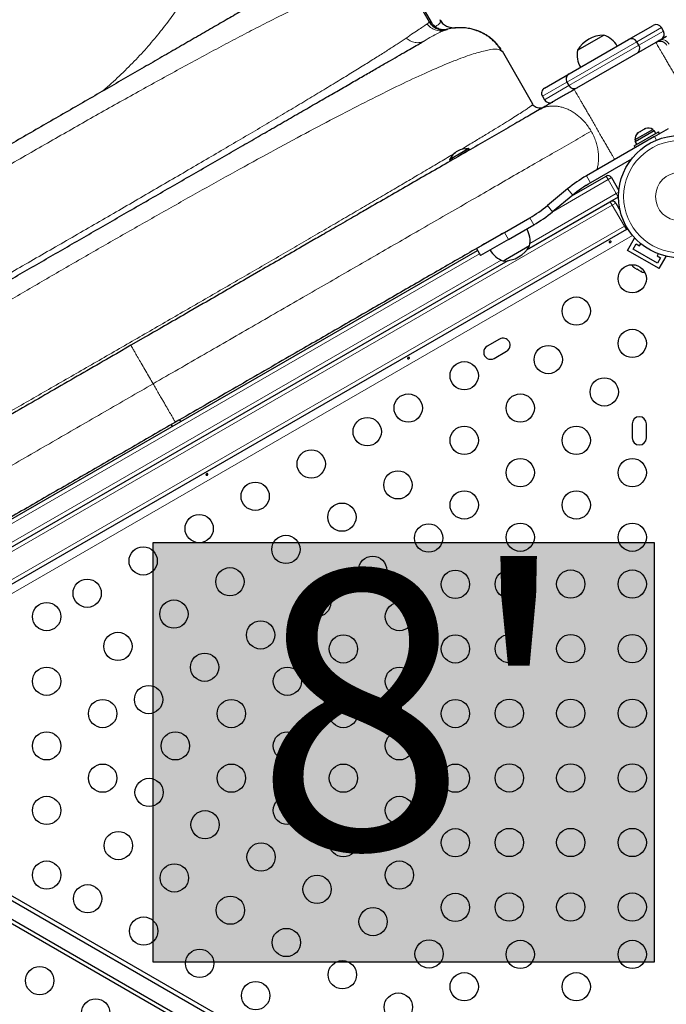
# Model space of a CAD drawing. Extents: x -66 to 482, y -9 to 580.
# Drawn here: x 188 to 208, y 273 to 304 of the extents above; entities that cross this region are included whole.
import ezdxf

# ---------------------------------------------------------------- set-up
doc = ezdxf.new("R2010")
doc.units = 0
doc.header["$LTSCALE"] = 0.125
doc.header["$MEASUREMENT"] = 0
doc.layers.add('CONTOUR', color=7, linetype='CONTINUOUS')
doc.layers.add('HAUTEUR-PLATE-FORME', color=7, linetype='CONTINUOUS')
doc.styles.add('DIM', font='romans.shx')

msp = doc.modelspace()

# ---------------------------------------------------------------- hatches: boundary and pattern name
at = {"layer": 'HAUTEUR-PLATE-FORME', "true_color": 0xfcfcfc}
msp.add_hatch(color=7, dxfattribs=at).paths.add_polyline_path([(192.32496, 287.57565), (207.82497, 287.57565), (207.82497, 274.58664), (192.32496, 274.58664)])

# ---------------------------------------------------------------- linework, layer by layer
at = {"layer": 'CONTOUR', "lineweight": 25}
for p, q in [((196.90337, 310.64742), (200.9216, 303.68766)), ((200.01558, 305.16848), (200.86478, 303.69762)), ((207.02978, 303.14453), (207.78749, 303.58199)), ((201.28315, 303.42512), (201.38677, 303.45248)), ((201.28453, 303.41283), (201.35967, 303.44392)), ((201.37023, 303.44715), (201.37329, 303.44186)), ((201.43139, 303.4658), (201.39853, 303.46076)), ((205.45368, 302.81191), (206.26558, 303.28066)), ((206.18711, 303.23536), (206.26558, 303.28066)), ((208.20012, 303.24287), (208.00219, 303.1286)), ((208.10612, 303.40511), (208.04362, 303.51336)), ((205.31221, 302.15289), (207.02978, 303.14453)), ((207.87536, 303.05537), (205.34856, 301.59653)), ((205.45368, 302.81191), (206.18711, 303.23536)), ((207.34841, 302.96764), (207.28591, 303.0759)), ((203.1177, 302.77714), (203.07031, 302.80423)), ((204.06895, 301.14624), (203.12477, 302.78161)), ((204.43164, 301.64449), (205.18948, 302.08203)), ((205.18948, 302.08203), (205.31221, 302.15289)), ((205.12085, 301.8259), (205.18335, 301.71764)), ((204.36301, 301.38836), (204.42551, 301.28011)), ((204.27478, 300.97658), (203.97845, 300.80549)), ((204.32528, 301.02655), (204.4128, 301.05626)), ((207.19974, 299.85014), (207.95752, 300.28764)), ((207.76451, 300.35262), (207.2262, 300.04183)), ((207.23103, 299.99046), (207.82077, 300.33095)), ((207.31716, 300.25669), (207.29047, 300.2313)), ((207.29047, 300.2313), (207.31047, 300.25283)), ((207.31047, 300.25283), (207.31016, 300.25265)), ((207.31716, 300.25669), (207.31047, 300.25283)), ((207.37878, 300.29227), (207.31716, 300.25669)), ((207.39811, 300.30343), (207.37878, 300.29227)), ((207.39811, 300.30343), (207.40979, 300.31018)), ((207.50025, 300.3624), (207.40979, 300.31018)), ((207.53559, 300.37282), (207.50025, 300.3624)), ((207.50025, 300.3624), (207.51365, 300.37014)), ((207.51365, 300.37014), (207.52458, 300.37645)), ((207.55373, 300.39328), (207.52458, 300.37645)), ((207.52458, 300.37645), (207.53559, 300.37282)), ((207.77829, 300.36058), (207.76451, 300.35262)), ((207.80174, 300.31996), (207.77829, 300.36058)), ((207.87371, 300.23926), (207.82077, 300.33095)), ((207.82614, 300.1402), (208.25915, 300.3902)), ((207.98852, 300.23395), (207.95752, 300.28764)), ((207.82614, 300.1402), (205.72619, 298.9278)), ((207.2262, 300.04183), (207.24965, 300.00121)), ((207.23103, 299.99046), (207.23062, 299.99022)), ((207.28355, 299.89853), (207.23062, 299.99022)), ((207.23103, 299.99046), (207.28396, 299.89877)), ((201.78956, 299.59586), (201.49182, 299.42396)), ((202.0873, 299.76776), (201.78956, 299.59586)), ((202.11074, 299.72716), (201.813, 299.55526)), ((202.11074, 299.72716), (202.0873, 299.76776)), ((207.19974, 299.85014), (207.23074, 299.79645)), ((201.49182, 299.42396), (201.51526, 299.38336)), ((207.11641, 299.44176), (205.85119, 298.71129)), ((205.27151, 298.30445), (206.33152, 298.91644)), ((206.50228, 298.87069), (206.72959, 298.47697)), ((205.14248, 298.52215), (204.52011, 298.00739)), ((206.70652, 298.26692), (203.88635, 296.6387)), ((203.88635, 296.6387), (206.46295, 298.1263)), ((205.30181, 298.32951), (204.67945, 297.81475)), ((206.63371, 298.08055), (206.77212, 297.84081)), ((206.70652, 298.26692), (206.71964, 298.27564)), ((203.188, 297.17369), (203.97073, 297.62561)), ((206.96295, 297.26027), (180.87394, 282.19777)), ((202.32197, 296.67369), (203.188, 297.17369)), ((203.313, 296.95719), (204.09573, 297.4091)), ((206.96295, 297.26027), (207.00499, 297.28454)), ((197.35646, 296.98228), (196.93331, 296.73797)), ((203.313, 296.95719), (202.44697, 296.45719)), ((206.99749, 296.61584), (207.21624, 296.99473)), ((207.23947, 296.98131), (207.21624, 296.99473)), ((183.73367, 285.86957), (202.35322, 296.61957)), ((202.32197, 296.67369), (202.44697, 296.45719)), ((203.96895, 296.75855), (203.22315, 296.32796)), ((207.97177, 296.05334), (206.99749, 296.61584)), ((207.16824, 296.6616), (207.26199, 296.82398)), ((207.92602, 296.2241), (207.16824, 296.6616)), ((207.26199, 296.82398), (207.37025, 296.76148)), ((207.37025, 296.76148), (207.407, 296.82514)), ((183.53476, 284.8887), (203.30214, 296.3014)), ((203.22315, 296.32796), (203.15705, 296.2898)), ((207.94827, 296.51264), (207.91151, 296.44898)), ((207.91151, 296.44898), (208.01977, 296.38648)), ((208.01977, 296.38648), (207.92602, 296.2241)), ((207.97177, 296.05334), (208.19052, 296.43223)), ((208.19052, 296.43223), (208.16728, 296.44564)), ((195.63997, 295.99127), (195.2029, 295.73892)), ((207.18138, 296.10931), (207.2097, 296.08297)), ((207.19372, 296.0922), (207.18138, 296.10931)), ((207.2097, 296.08297), (207.19372, 296.0922)), ((207.2097, 296.08297), (207.28917, 296.03709)), ((207.28917, 296.03709), (207.30948, 296.03535)), ((207.32197, 296.01815), (207.28968, 296.0368)), ((207.30948, 296.03535), (207.32181, 296.01824)), ((207.32181, 296.01824), (207.4024, 295.97172)), ((207.4024, 295.97172), (207.41906, 295.9621)), ((207.41906, 295.9621), (207.42873, 295.95652)), ((193.87634, 294.97303), (193.4306, 294.71568)), ((192.0864, 293.93961), (191.6372, 293.68026)), ((203.03601, 293.87444), (202.65713, 293.65569)), ((191.6372, 293.68026), (191.18805, 293.42095)), ((202.87588, 293.2768), (203.25476, 293.49555)), ((193.17876, 291.32269), (193.14751, 291.37682)), ((192.87688, 291.22057), (192.90813, 291.16644)), ((207.14088, 291.2519), (207.14088, 290.8144)), ((207.57838, 290.8144), (207.57838, 291.2519)), ((182.76333, 279.49419), (205.26106, 266.50512)), ((182.85004, 279.58847), (205.29935, 266.62735)), ((204.92435, 265.97783), (182.47504, 278.93895)), ((182.51333, 279.06118), (205.01106, 266.07211))]:
    msp.add_line(p, q, dxfattribs=at)
at = {"layer": 'CONTOUR', "lineweight": 18}
for p, q in [((200.9216, 303.68766), (200.92554, 303.68909)), ((208.04362, 303.51336), (207.28591, 303.0759)), ((207.34841, 302.96764), (208.10612, 303.40511)), ((207.28591, 303.0759), (205.26524, 301.90926)), ((205.32774, 301.80101), (207.34841, 302.96764)), ((205.12085, 301.8259), (204.36301, 301.38836)), ((204.42551, 301.28011), (205.18335, 301.71764)), ((205.26524, 301.90926), (205.12085, 301.8259)), ((205.18335, 301.71764), (205.32774, 301.80101)), ((207.88944, 300.03056), (207.82614, 300.1402)), ((206.39402, 298.80819), (204.69358, 297.82644)), ((205.85119, 298.71129), (205.72619, 298.9278)), ((206.39402, 298.80819), (206.33152, 298.91644)), ((206.39402, 298.80819), (206.50228, 298.87069)), ((206.64402, 298.37518), (206.39402, 298.80819)), ((203.97998, 296.83709), (206.64402, 298.37518)), ((205.30181, 298.32951), (205.14248, 298.52215)), ((206.64402, 298.37518), (206.72472, 298.42177)), ((206.70652, 298.26692), (206.64402, 298.37518)), ((206.46295, 298.1263), (206.52545, 298.01805)), ((206.63371, 298.08055), (206.52545, 298.01805)), ((206.52545, 298.01805), (180.43644, 282.95555)), ((204.67945, 297.81475), (204.52011, 298.00739)), ((206.90045, 297.36853), (206.52545, 298.01805)), ((203.97073, 297.62561), (204.09573, 297.4091)), ((180.81144, 282.30603), (206.90045, 297.36853)), ((203.188, 297.17369), (203.313, 296.95719)), ((206.94249, 297.39279), (206.90045, 297.36853)), ((206.90045, 297.36853), (206.96295, 297.26027)), ((207.15194, 297.08013), (180.93545, 281.94404)), ((183.62838, 285.08709), (203.08351, 296.31952)), ((202.41572, 296.51131), (183.79617, 285.76131))]:
    msp.add_line(p, q, dxfattribs=at)
at = {"layer": 'CONTOUR', "lineweight": 25}
for centre, radius in [((208.60963, 298.28315), 1.89), ((207.14088, 295.7392), 0.4375), ((205.40883, 294.7392), 0.4375), ((207.14088, 293.7392), 0.4375), ((204.5428, 293.2392), 0.4375), ((201.94473, 292.7392), 0.4375), ((206.27485, 292.2392), 0.4375), ((200.21268, 291.7392), 0.4375), ((203.67678, 291.7392), 0.4375), ((198.94468, 291.00712), 0.4375), ((201.94473, 290.7392), 0.4375), ((205.40883, 290.7392), 0.4375), ((197.21263, 290.00712), 0.4375), ((203.67678, 289.7392), 0.4375), ((207.14088, 289.7392), 0.4375), ((199.89468, 289.36167), 0.4375), ((195.48058, 289.00712), 0.4375), ((201.94473, 288.7392), 0.4375), ((205.40883, 288.7392), 0.4375), ((198.16263, 288.36167), 0.4375), ((193.74853, 288.00712), 0.4375), ((200.84468, 287.71623), 0.4375), ((203.67678, 287.7392), 0.4375), ((207.14088, 287.7392), 0.4375), ((196.43058, 287.36167), 0.4375), ((192.01648, 287.00712), 0.4375), ((199.11263, 286.71623), 0.4375), ((194.69853, 286.36167), 0.4375), ((201.67207, 286.28315), 0.4375), ((203.34088, 286.29126), 0.4375), ((205.24088, 286.29126), 0.4375), ((207.14088, 286.29126), 0.4375), ((190.28442, 286.00712), 0.4375), ((197.38058, 285.71623), 0.4375), ((189.03047, 285.28315), 0.4375), ((192.96648, 285.36167), 0.4375), ((199.94001, 285.28315), 0.4375), ((195.64853, 284.71623), 0.4375), ((191.23442, 284.36167), 0.4375), ((198.20796, 284.28315), 0.4375), ((201.67207, 284.28315), 0.4375), ((203.34088, 284.29126), 0.4375), ((205.24088, 284.29126), 0.4375), ((207.14088, 284.29126), 0.4375), ((193.91648, 283.71623), 0.4375), ((189.03047, 283.28315), 0.4375), ((196.47591, 283.28315), 0.4375), ((199.94001, 283.28315), 0.4375), ((192.18442, 282.71623), 0.4375), ((190.76252, 282.28315), 0.4375), ((194.74386, 282.28315), 0.4375), ((198.20796, 282.28315), 0.4375), ((201.67207, 282.28315), 0.4375), ((203.34088, 282.29126), 0.4375), ((205.24088, 282.29126), 0.4375), ((207.14088, 282.29126), 0.4375), ((189.03047, 281.28315), 0.4375), ((193.01181, 281.28315), 0.4375), ((196.47591, 281.28315), 0.4375), ((199.94001, 281.28315), 0.4375), ((190.76252, 280.28315), 0.4375), ((194.74386, 280.28315), 0.4375), ((198.20796, 280.28315), 0.4375), ((201.67207, 280.28315), 0.4375), ((203.34088, 280.29126), 0.4375), ((205.24088, 280.29126), 0.4375), ((207.14088, 280.29126), 0.4375), ((192.19847, 279.84197), 0.4375), ((189.03047, 279.28315), 0.4375), ((196.47591, 279.28315), 0.4375), ((199.94001, 279.28315), 0.4375), ((193.93052, 278.84197), 0.4375), ((191.24847, 278.19652), 0.4375), ((198.20796, 278.28315), 0.4375), ((201.67207, 278.28315), 0.4375), ((203.34088, 278.29126), 0.4375), ((205.24088, 278.29126), 0.4375), ((207.14088, 278.29126), 0.4375), ((195.66257, 277.84197), 0.4375), ((189.03047, 277.28315), 0.4375), ((199.94001, 277.28315), 0.4375), ((192.98052, 277.19652), 0.4375), ((197.39462, 276.84197), 0.4375), ((190.29847, 276.55107), 0.4375), ((203.34088, 276.29126), 0.4375), ((205.24088, 276.29126), 0.4375), ((207.14088, 276.29126), 0.4375), ((194.71257, 276.19652), 0.4375), ((201.67207, 276.28315), 0.4375), ((199.12667, 275.84197), 0.4375), ((192.03052, 275.55107), 0.4375), ((196.44462, 275.19652), 0.4375), ((200.85872, 274.84197), 0.4375), ((203.67678, 274.8271), 0.4375), ((207.14088, 274.8271), 0.4375), ((193.76257, 274.55107), 0.4375), ((198.17667, 274.19652), 0.4375), ((188.81567, 274.01523), 0.4375), ((195.49462, 273.55107), 0.4375), ((201.94473, 273.8271), 0.4375), ((205.40883, 273.8271), 0.4375), ((190.54773, 273.01523), 0.4375), ((199.90872, 273.19652), 0.4375)]:
    msp.add_circle(centre, radius, dxfattribs=at)
at = {"layer": 'CONTOUR', "lineweight": 18}
for radius in [1.73415, 0.74728]:
    msp.add_circle((208.60963, 298.28315), radius, dxfattribs=at)
at = {"layer": 'CONTOUR', "lineweight": 25}
for centre, radius, start, end in [((207.88124, 303.41961), 0.1875, 30, 120), ((206.26783, 302.33926), 0.94141, 90.137166, 149.862834), ((206.01587, 302.55688), 0.76565, 30.146846, 70.965245), ((207.94374, 303.31136), 0.1875, 300, 30), ((207.12353, 302.98215), 0.1875, 30, 120), ((207.18603, 302.87389), 0.1875, 300, 30), ((206.20535, 302.66628), 0.76565, 169.034755, 209.853154), ((205.28323, 301.91965), 0.1875, 120, 210), ((205.34573, 301.81139), 0.1875, 210, 300), ((204.52539, 301.48211), 0.1875, 120, 210), ((204.58789, 301.37386), 0.1875, 210, 300), ((207.47919, 300.0632), 0.2539, 131.741076, 184.829342), ((207.63328, 300.15216), 0.2539, 55.170658, 108.258924), ((202.11323, 299.10171), 0.7, 122.721061, 152.589506), ((202.05567, 299.06847), 0.7, 87.410494, 117.278939), ((207.85119, 295.24719), 4.25, 120, 129.594068), ((207.85119, 295.24719), 4, 120, 129.594068), ((206.39402, 298.80819), 0.125, 30, 120), ((206.52545, 298.01805), 0.125, 30, 120), ((201.97073, 301.08971), 4, 300, 309.594068), ((201.97073, 301.08971), 4.25, 300, 309.594068), ((203.21727, 296.90419), 0.76565, 349.034755, 29.853154), ((206.90045, 297.36853), 0.125, 300, 322.699948), ((203.40676, 297.01359), 0.76565, 210.146846, 250.965245), ((203.15479, 297.2312), 0.94141, 270.137166, 329.862834), ((207.35419, 296.28659), 0.2539, 205.714518, 228.258924), ((207.50828, 296.19763), 0.2539, 251.741076, 274.285479), ((207.67409, 294.67375), 0.76565, 110.547898, 122.624131), ((203.14539, 293.68499), 0.21875, 300, 120), ((202.7665, 293.46624), 0.21875, 120, 300), ((207.35963, 291.2519), 0.21875, 0, 180), ((207.35963, 290.8144), 0.21875, 180, 0)]:
    msp.add_arc(centre, radius, start, end, dxfattribs=at)
at = {"layer": 'CONTOUR', "lineweight": 18}
for points, knots in [([(194.25657, 308.9664), (194.28296, 308.87104), (194.33691, 308.67606), (194.38845, 308.36311), (194.41675, 308.02639), (194.41598, 307.66421), (194.38517, 307.29921), (194.32736, 306.9348), (194.24578, 306.57424), (194.13455, 306.19633), (193.99146, 305.80178), (193.81457, 305.39162), (193.60199, 304.96714), (193.35217, 304.53003), (193.06396, 304.08236), (192.7364, 303.62652), (192.36884, 303.1654), (191.96231, 302.70182), (191.51594, 302.24007), (191.10846, 301.84905), (190.83959, 301.61893), (190.74246, 301.5358)], [0, 0, 0, 0, 0.04534821, 0.09272886, 0.14214685, 0.19364426, 0.24730144, 0.29371876, 0.34167174, 0.3911661, 0.4422081, 0.49476463, 0.54882221, 0.60436345, 0.66130931, 0.71959929, 0.77917759, 0.83992455, 0.90173244, 0.96450268, 1, 1, 1, 1]), ([(199.95477, 305.21773), (199.9289, 305.2271), (199.87706, 305.24588), (199.76349, 305.25175), (199.62506, 305.24141), (199.4603, 305.21318), (199.2707, 305.1673), (199.05769, 305.1045), (198.82255, 305.02561), (198.53647, 304.91998), (198.19108, 304.78118), (197.77965, 304.60373), (197.33736, 304.40243), (196.86687, 304.17915), (196.36917, 303.93497), (195.84458, 303.67062), (195.29503, 303.38748), (194.72439, 303.08806), (194.13609, 302.77456), (193.53166, 302.44822), (192.91095, 302.10929), (192.27481, 301.75849), (191.62633, 301.39774), (190.96977, 301.02963), (190.30792, 300.65588), (189.6413, 300.27694), (188.96968, 299.89274), (188.29462, 299.50421), (187.61944, 299.11328), (186.94748, 298.72184), (186.28071, 298.33099), (185.62141, 297.94197), (184.97262, 297.55648), (184.33773, 297.17638), (183.71783, 296.80215), (183.11322, 296.43371), (182.52497, 296.07143), (181.95653, 295.71704), (181.41168, 295.37256), (180.89328, 295.03931), (180.40181, 294.71721), (179.93881, 294.4066), (179.50692, 294.10869), (179.11019, 293.82555), (178.75131, 293.55857), (178.45898, 293.32942), (178.22342, 293.13388), (178.03542, 292.96808), (177.87332, 292.81375), (177.7382, 292.67188), (177.63089, 292.5432), (177.55268, 292.42874), (177.50108, 292.32746), (177.49148, 292.27304), (177.48667, 292.24577)], [0, 0, 0, 0, 0.01604286, 0.03214863, 0.0482553, 0.06429947, 0.08023519, 0.09608411, 0.11188466, 0.12769094, 0.14882509, 0.16991598, 0.19085765, 0.21162842, 0.23233667, 0.2530815, 0.27388362, 0.29460806, 0.31518606, 0.33566825, 0.35616612, 0.37673385, 0.39733258, 0.41783958, 0.43822653, 0.45858294, 0.47901253, 0.49953669, 0.52009196, 0.54061946, 0.56114395, 0.5817318, 0.60229139, 0.62276965, 0.64320823, 0.66371595, 0.68434788, 0.70506849, 0.7257607, 0.74640487, 0.76709924, 0.7879443, 0.80892013, 0.82990647, 0.85086776, 0.87187733, 0.88774828, 0.90370671, 0.91971947, 0.93573905, 0.95173437, 0.967752, 0.98384347, 1, 1, 1, 1]), ([(200.15027, 303.19151), (200.22673, 303.24373), (200.3794, 303.34801), (200.55892, 303.46942), (200.7045, 303.56684), (200.76753, 303.60776), (200.79911, 303.62826)], [0, 0, 0, 0, 0.25035382, 0.49986473, 0.74944345, 1, 1, 1, 1]), ([(200.79815, 303.6275), (200.82033, 303.64352), (200.86438, 303.67536), (200.8647, 303.69015), (200.86486, 303.69749)], [0, 0, 0, 0, 0.50346815, 1, 1, 1, 1]), ([(200.79903, 303.62822), (200.83271, 303.58895), (200.90184, 303.50835), (201.04728, 303.436), (201.20694, 303.40805), (201.30963, 303.43217), (201.35966, 303.44392)], [0, 0, 0, 0, 0.24359345, 0.5, 0.75640655, 1, 1, 1, 1]), ([(200.92161, 303.68779), (200.91554, 303.6864), (200.90314, 303.68357), (200.88679, 303.68469), (200.87273, 303.68867), (200.86743, 303.6946), (200.86485, 303.6975)], [0, 0, 0, 0, 0.24572059, 0.50230287, 0.75748127, 1, 1, 1, 1]), ([(200.92553, 303.68909), (200.94173, 303.66345), (200.97389, 303.61251), (201.02293, 303.5696), (201.04729, 303.54829)], [0, 0, 0, 0, 0.50348289, 1, 1, 1, 1]), ([(201.01287, 303.53674), (201.01482, 303.53591), (201.01878, 303.53422), (201.02725, 303.53602), (201.03678, 303.54026), (201.04382, 303.54564), (201.04729, 303.54829)], [0, 0, 0, 0, 0.24634125, 0.49999356, 0.75365429, 1, 1, 1, 1]), ([(201.39853, 303.46076), (201.3756, 303.45628), (201.31874, 303.44517), (201.22944, 303.45596), (201.13319, 303.48705), (201.07593, 303.52788), (201.04733, 303.54828)], [0, 0, 0, 0, 0.18416345, 0.45664404, 0.72849232, 1, 1, 1, 1]), ([(201.0482, 303.54877), (201.06557, 303.55854), (201.09992, 303.57788), (201.12599, 303.59486), (201.13888, 303.60326)], [0, 0, 0, 0, 0.505569311, 1, 1, 1, 1]), ([(201.13888, 303.60326), (201.15567, 303.616), (201.18992, 303.642), (201.20889, 303.67854), (201.20969, 303.71733), (201.19578, 303.74523), (201.1887, 303.75943)], [0, 0, 0, 0, 0.235614468, 0.48071499, 0.735681423, 1, 1, 1, 1]), ([(200.71473, 303.10697), (200.79277, 303.15181), (200.94845, 303.24126), (201.12627, 303.33687), (201.23881, 303.3944), (201.2773, 303.40992), (201.28453, 303.41283)], [0, 0, 0, 0, 0.31075533, 0.61991691, 0.92867298, 1, 1, 1, 1]), ([(179.14271, 291.06282), (179.22959, 291.10527), (179.40334, 291.19018), (179.70976, 291.34589), (180.04862, 291.52175), (180.42238, 291.71934), (180.82929, 291.93761), (181.26801, 292.17572), (181.73692, 292.43269), (182.23449, 292.70756), (182.75915, 292.99937), (183.30934, 293.30718), (183.88315, 293.62979), (184.47827, 293.9658), (185.09251, 294.31391), (185.72364, 294.67275), (186.36944, 295.04101), (187.02768, 295.41733), (187.69577, 295.80019), (188.37115, 296.1881), (189.05129, 296.57958), (189.73366, 296.97315), (190.4157, 297.36732), (191.09481, 297.76059), (191.76846, 298.15154), (192.4341, 298.5387), (193.0892, 298.92064), (193.73098, 299.29577), (194.35704, 299.66275), (194.96527, 300.02043), (195.55358, 300.36765), (196.11986, 300.70328), (196.66204, 301.02616), (197.17799, 301.33514), (197.66568, 301.6291), (198.12278, 301.90675), (198.54794, 302.16748), (198.94005, 302.41062), (199.29823, 302.63566), (199.62047, 302.84148), (199.90918, 303.02932), (200.06987, 303.13746), (200.15021, 303.19153)], [0, 0, 0, 0, 0.02497144, 0.04994548, 0.07492176, 0.09990144, 0.12488536, 0.14987301, 0.17486346, 0.19985605, 0.22485138, 0.24985188, 0.274857, 0.29986594, 0.32487768, 0.34989119, 0.37490643, 0.39992491, 0.42494588, 0.44996828, 0.47499074, 0.5000123, 0.52503341, 0.55005528, 0.5750775, 0.60009875, 0.62511776, 0.65012989, 0.67513716, 0.70014329, 0.72514913, 0.75015371, 0.77515525, 0.80015218, 0.82514418, 0.85013256, 0.87511534, 0.90009518, 0.92507396, 0.95005168, 0.97502737, 1, 1, 1, 1]), ([(200.15027, 303.19151), (200.19017, 303.15877), (200.27209, 303.09154), (200.42394, 303.04547), (200.57959, 303.04549), (200.67047, 303.08683), (200.71473, 303.10697)], [0, 0, 0, 0, 0.24351509, 0.5, 0.75648491, 1, 1, 1, 1]), ([(209.25036, 300.6738), (209.24921, 300.67581), (209.24674, 300.68007), (209.22705, 300.71418), (209.19813, 300.76427), (209.1619, 300.82702), (209.11771, 300.90357), (209.06786, 300.9899), (209.01497, 301.08152), (208.9545, 301.18626), (208.88661, 301.30384), (208.81192, 301.4332), (208.73196, 301.57171), (208.64837, 301.71649), (208.56286, 301.86459), (208.47736, 302.01269), (208.39377, 302.15747), (208.3138, 302.29597), (208.23911, 302.42534), (208.17123, 302.54292), (208.11076, 302.64766), (208.05786, 302.73927), (208.00802, 302.82561), (207.96382, 302.90216), (207.92759, 302.96491), (207.89867, 303.015), (207.87898, 303.0491), (207.87652, 303.05337), (207.87536, 303.05537)], [0, 0, 0, 0, 0.04238506, 0.09029746, 0.12568318, 0.16380442, 0.20475367, 0.23745279, 0.27166183, 0.30719049, 0.34396718, 0.38197086, 0.42089067, 0.46034083, 0.5, 0.53965917, 0.57910933, 0.61802914, 0.65603282, 0.69280951, 0.72833817, 0.76254721, 0.79524633, 0.83619558, 0.87431682, 0.90970254, 0.95761494, 1, 1, 1, 1]), ([(208.28028, 303.00048), (208.27154, 303.01419), (208.25402, 303.04165), (208.21036, 303.08831), (208.14746, 303.13213), (208.08194, 303.14747), (208.03359, 303.1432), (208.01265, 303.13346), (208.00219, 303.1286)], [0, 0, 0, 0, 0.12480266, 0.24995799, 0.5, 0.75004201, 0.87519734, 1, 1, 1, 1]), ([(203.07031, 302.80423), (203.05247, 302.818), (202.99873, 302.85947), (202.77577, 302.84295), (202.41297, 302.76205), (201.92858, 302.6023), (201.3387, 302.37025), (200.64838, 302.0665), (199.86629, 301.69715), (198.99974, 301.26716), (198.05664, 300.78196), (197.04617, 300.24764), (195.97704, 299.67002), (194.85864, 299.05547), (193.70065, 298.41048), (192.51344, 297.74144), (191.30726, 297.05476), (190.09305, 296.35694), (188.8816, 295.65426), (187.68387, 294.95315), (186.51078, 294.25948), (185.3731, 293.5791), (184.28167, 292.91776), (183.24689, 292.28067), (182.2787, 291.67273), (181.38686, 291.09867), (180.58085, 290.56303), (179.87004, 290.06994), (179.26219, 289.62378), (178.76471, 289.22917), (178.38507, 288.89039), (178.13076, 288.61384), (177.99227, 288.39723), (178.00898, 288.31278), (178.01733, 288.27057)], [0, 0, 0, 0, 0.01585286, 0.04773003, 0.07960321, 0.11148133, 0.14334333, 0.17517104, 0.2069653, 0.23872808, 0.27046295, 0.30217064, 0.33384872, 0.36550328, 0.3971419, 0.42876685, 0.46038083, 0.49198981, 0.52359778, 0.55521116, 0.58683522, 0.61847276, 0.65012888, 0.68180787, 0.71351244, 0.74524495, 0.77700993, 0.80881185, 0.84064365, 0.87249475, 0.90436711, 0.93625325, 0.96813361, 1, 1, 1, 1]), ([(206.59856, 299.43146), (206.5945, 299.43851), (206.57779, 299.46745), (206.54069, 299.5317), (206.48827, 299.62249), (206.42767, 299.72746), (206.35982, 299.84498), (206.28512, 299.97436), (206.20516, 300.11286), (206.12157, 300.25764), (206.03606, 300.40574), (205.95056, 300.55384), (205.86697, 300.69862), (205.787, 300.83712), (205.71231, 300.96649), (205.64443, 301.08407), (205.58396, 301.18881), (205.53107, 301.28042), (205.48122, 301.36676), (205.43702, 301.44331), (205.4008, 301.50606), (205.37188, 301.55615), (205.35218, 301.59026), (205.34972, 301.59452), (205.34856, 301.59653)], [0, 0, 0, 0, 0.0130524, 0.05363394, 0.09608937, 0.14018254, 0.18582458, 0.23298938, 0.28129117, 0.33025114, 0.37947051, 0.42868988, 0.47764985, 0.52595164, 0.57311644, 0.61875848, 0.66285165, 0.70530708, 0.74588862, 0.79670905, 0.84401975, 0.88793552, 0.94739764, 1, 1, 1, 1]), ([(204.06836, 301.14885), (204.06683, 301.14353), (204.06379, 301.13288), (204.01105, 301.08953), (203.92337, 301.02633), (203.79751, 300.94145), (203.63465, 300.83557), (203.43475, 300.70867), (203.1983, 300.5611), (202.92542, 300.39301), (202.6175, 300.20527), (202.27137, 299.99618), (201.9997, 299.83286), (201.83355, 299.73374), (201.80539, 299.71693)], [0, 0, 0, 0, 0.089250824, 0.178509882, 0.267773158, 0.35703587, 0.446294581, 0.535548846, 0.624797234, 0.714039146, 0.803280402, 0.892529117, 0.981781437, 1, 1, 1, 1]), ([(205.87087, 300.31036), (205.84192, 300.3575), (205.78275, 300.45383), (205.67609, 300.58874), (205.56525, 300.70487), (205.45385, 300.80073), (205.34671, 300.87847), (205.23454, 300.94579), (205.11893, 301.00119), (205.00157, 301.04304), (204.88439, 301.07145), (204.76917, 301.08652), (204.6457, 301.0887), (204.51777, 301.07223), (204.38899, 301.03559), (204.31231, 300.99597), (204.27478, 300.97658)], [0, 0, 0, 0, 0.076803087, 0.156956466, 0.23989956, 0.303760989, 0.368661809, 0.434194429, 0.5, 0.565805571, 0.631338191, 0.696239011, 0.76010044, 0.843043534, 0.923196913, 1, 1, 1, 1]), ([(192.3247, 292.48948), (192.58602, 292.64036), (193.11101, 292.94346), (193.90015, 293.39907), (194.69231, 293.85642), (195.48506, 294.31411), (196.2759, 294.77071), (197.04721, 295.21602), (197.7971, 295.64897), (198.52393, 296.06861), (199.24034, 296.48223), (199.94418, 296.88859), (200.65995, 297.30184), (201.38365, 297.71967), (202.11055, 298.13934), (202.81225, 298.54447), (203.48627, 298.93362), (204.13091, 299.3058), (204.74412, 299.65983), (205.32727, 299.99652), (205.69023, 300.20607), (205.87087, 300.31036)], [0, 0, 0, 0, 0.050877091, 0.102208513, 0.153939197, 0.206018407, 0.258400957, 0.311041363, 0.360858943, 0.410805338, 0.460832172, 0.510893214, 0.560944872, 0.61673914, 0.672400219, 0.727859793, 0.783049654, 0.837913474, 0.892399608, 0.94644972, 1, 1, 1, 1]), ([(205.87122, 300.31057), (205.89832, 300.26027), (205.95237, 300.15995), (206.01384, 300.0024), (206.06037, 299.8446), (206.09027, 299.68935), (206.10326, 299.54017), (206.10143, 299.39915), (206.08533, 299.2688), (206.06702, 299.17256), (206.04905, 299.12359), (206.04467, 299.11167)], [0, 0, 0, 0, 0.1297054, 0.2587272, 0.38601453, 0.51030562, 0.63058386, 0.74678041, 0.85866112, 0.96560366, 1, 1, 1, 1]), ([(201.67532, 299.63931), (201.61026, 299.60044), (201.40956, 299.48057), (201.03815, 299.2601), (200.58406, 298.99138), (200.12241, 298.71913), (199.66012, 298.44722), (199.17681, 298.16361), (198.67379, 297.86905), (198.1522, 297.56416), (197.61325, 297.24963), (197.05834, 296.92626), (196.48895, 296.59489), (195.90655, 296.25634), (195.31259, 295.91146), (194.70855, 295.56107), (194.09605, 295.20612), (193.47675, 294.84754), (192.8523, 294.48628), (192.22436, 294.1233), (191.59458, 293.75956), (190.96468, 293.39602), (190.33633, 293.03368), (189.7112, 292.67349), (189.09099, 292.31643), (188.47734, 291.96347), (187.87182, 291.61552), (187.276, 291.27348), (186.69143, 290.93827), (186.11969, 290.61081), (185.56221, 290.29194), (185.0203, 289.98243), (184.49528, 289.68306), (183.98848, 289.39461), (183.50112, 289.11781), (183.03435, 288.85332), (182.56747, 288.58947), (182.10748, 288.33044), (181.73303, 288.12024), (181.53096, 288.00754), (181.46698, 287.97185)], [0, 0, 0, 0, 0.01455882, 0.04490537, 0.07525275, 0.10180808, 0.12836508, 0.15492374, 0.18148303, 0.20804275, 0.23460387, 0.26116645, 0.28772958, 0.31429257, 0.34085545, 0.36741936, 0.3939848, 0.42055108, 0.44711741, 0.47368344, 0.50024968, 0.5268164, 0.5533831, 0.57994906, 0.60651398, 0.63307859, 0.65964339, 0.68620798, 0.71277152, 0.73933346, 0.76589467, 0.79245578, 0.8190163, 0.84557517, 0.87213225, 0.89868888, 0.92524527, 0.95559317, 0.98593975, 1, 1, 1, 1]), ([(192.3247, 292.48948), (192.28725, 292.55434), (192.21032, 292.68758), (192.09537, 292.88669), (191.9832, 293.08097), (191.87934, 293.26086), (191.79047, 293.41478), (191.72059, 293.53582), (191.67153, 293.6208), (191.64251, 293.67106), (191.63894, 293.67725), (191.6372, 293.68026)], [0, 0, 0, 0, 0.10405836, 0.21378717, 0.32809507, 0.44524689, 0.56314746, 0.67810776, 0.7902068, 0.89785005, 1, 1, 1, 1]), ([(178.77853, 284.66859), (178.94244, 284.76323), (179.27166, 284.9533), (179.79758, 285.25694), (180.34853, 285.57504), (180.92578, 285.90831), (181.5277, 286.25583), (182.15333, 286.61704), (182.80088, 286.9909), (183.46856, 287.37639), (184.15456, 287.77245), (184.85707, 288.17804), (185.57425, 288.59211), (186.30386, 289.01335), (187.04365, 289.44046), (187.7914, 289.87218), (188.54491, 290.30722), (189.30201, 290.74433), (190.06045, 291.18222), (190.81807, 291.61962), (191.57272, 292.05533), (192.07475, 292.34518), (192.3247, 292.48948)], [0, 0, 0, 0, 0.04866076, 0.09773953, 0.1471879, 0.19696096, 0.24701838, 0.29732191, 0.34782308, 0.39847009, 0.44921204, 0.5, 0.55078796, 0.60152991, 0.65217692, 0.70267809, 0.75298162, 0.80303904, 0.8528121, 0.90226047, 0.95133924, 1, 1, 1, 1]), ([(193.0122, 291.29869), (193.01121, 291.3004), (193.0092, 291.30389), (192.99287, 291.33217), (192.96802, 291.37521), (192.93621, 291.43031), (192.90088, 291.49151), (192.85928, 291.56356), (192.81182, 291.64576), (192.75893, 291.73737), (192.70173, 291.83644), (192.64129, 291.94113), (192.57193, 292.06126), (192.49393, 292.19635), (192.40885, 292.34373), (192.35234, 292.44159), (192.3247, 292.48948)], [0, 0, 0, 0, 0.07680309, 0.15695647, 0.23989956, 0.30376099, 0.36866181, 0.43419443, 0.5, 0.56580557, 0.63133819, 0.69623901, 0.76010044, 0.84304353, 0.92319691, 1, 1, 1, 1])]:
    msp.add_open_spline(points, degree=3, knots=knots, dxfattribs=at)
at = {"layer": 'CONTOUR', "lineweight": 25}
for points, knots in [([(195.32367, 304.18076), (195.28216, 304.15679), (195.10181, 304.05267), (194.75536, 303.85264), (194.28596, 303.58164), (193.79059, 303.29563), (193.27374, 302.99723), (192.73764, 302.68771), (192.18495, 302.36862), (191.61755, 302.04103), (191.03719, 301.70596), (190.44542, 301.3643), (189.8442, 301.01719), (189.2365, 300.66633), (188.62513, 300.31335), (188.01212, 299.95943), (187.39911, 299.60551), (186.78774, 299.25254), (186.18005, 298.90169), (185.57884, 298.55458), (184.98708, 298.21292), (184.40667, 297.87782), (183.83922, 297.55021), (183.28653, 297.23111), (182.75044, 296.9216), (182.23346, 296.62312), (181.73851, 296.33736), (181.26759, 296.06548), (180.82131, 295.80782), (180.40391, 295.56683), (180.09095, 295.38614), (179.9283, 295.29224), (179.88432, 295.26685)], [0, 0, 0, 0, 0.01044052, 0.04536843, 0.08012823, 0.11495884, 0.14999258, 0.18489005, 0.21972885, 0.25463727, 0.28944231, 0.32427764, 0.35926955, 0.39419928, 0.42903393, 0.46389854, 0.49873065, 0.53356461, 0.56852594, 0.60348554, 0.63832088, 0.67315816, 0.70804158, 0.74288062, 0.77780365, 0.81281338, 0.8476445, 0.88242932, 0.91733235, 0.95216482, 0.98706359, 1, 1, 1, 1]), ([(201.43029, 303.46548), (201.40502, 303.45965), (201.35344, 303.44776), (201.2724, 303.44562), (201.18998, 303.45616), (201.10931, 303.48094), (201.03388, 303.51886), (200.96699, 303.56832), (200.90984, 303.62604), (200.88077, 303.67043), (200.86652, 303.69218)], [0, 0, 0, 0, 0.11905187, 0.24299499, 0.37044093, 0.4997323, 0.62906088, 0.75661521, 0.8807288, 1, 1, 1, 1]), ([(201.28536, 303.63463), (201.28525, 303.63474), (201.25784, 303.66511), (201.24319, 303.68386), (201.2286, 303.70253)], [0, 0, 0, 0, 0.0038167, 1, 1, 1, 1]), ([(203.08586, 302.8142), (203.05278, 302.86279), (202.9885, 302.95717), (202.87636, 303.07921), (202.76226, 303.18114), (202.64022, 303.27007), (202.51694, 303.34241), (202.39648, 303.39825), (202.27922, 303.4417), (202.14558, 303.47909), (201.97828, 303.50785), (201.79749, 303.51638), (201.61286, 303.50154), (201.44348, 303.46981), (201.33527, 303.43059), (201.28472, 303.41226)], [0, 0, 0, 0, 0.08565705, 0.16639632, 0.24102697, 0.30858239, 0.38639589, 0.44919175, 0.50211632, 0.56876152, 0.65145337, 0.74943154, 0.83210239, 0.92156961, 1, 1, 1, 1]), ([(201.35966, 303.44392), (201.3815, 303.45061), (201.41857, 303.46196), (201.4241, 303.4636), (201.42638, 303.46428)], [0, 0, 0, 0, 0.58922632, 1, 1, 1, 1]), ([(201.61941, 303.49919), (201.60557, 303.4978), (201.5916, 303.49639), (201.5781, 303.49929), (201.57796, 303.49932)], [0, 0, 0, 0, 0.98968021, 1, 1, 1, 1]), ([(201.5911, 303.50048), (201.60184, 303.50233), (201.63826, 303.5086), (201.66648, 303.51114), (201.67189, 303.51183), (201.67456, 303.51217)], [0, 0, 0, 0, 0.174348651, 0.591225426, 1, 1, 1, 1]), ([(203.08071, 302.85326), (203.0786, 302.85627), (203.07484, 302.86164), (203.07161, 302.86433), (203.06738, 302.86809), (203.0612, 302.87485), (203.05478, 302.88254), (203.05016, 302.88825), (203.04589, 302.89364), (203.0426, 302.89783), (203.03906, 302.90236), (203.03378, 302.90919), (203.02655, 302.9186), (203.01318, 302.93608), (202.99668, 302.95774), (202.9773, 302.98269), (202.95211, 303.01299), (202.92429, 303.04432), (202.89293, 303.07727), (202.84507, 303.12402), (202.7763, 303.18323), (202.68951, 303.24741), (202.59697, 303.30593), (202.49973, 303.35801), (202.3892, 303.40642), (202.2836, 303.44488), (202.21074, 303.46047), (202.18377, 303.46624)], [0, 0, 0, 0, 0.108300964, 0.193107401, 0.254481173, 0.285457735, 0.296442336, 0.304882019, 0.308427441, 0.311748749, 0.31507671, 0.318643501, 0.327185428, 0.338393129, 0.370383148, 0.410078342, 0.44615037, 0.479086694, 0.509947347, 0.540093431, 0.603570193, 0.669202377, 0.734540928, 0.799385952, 0.866718362, 0.950658802, 1, 1, 1, 1]), ([(178.93359, 290.53162), (178.98607, 290.56192), (179.09093, 290.62246), (179.28536, 290.73472), (179.5095, 290.86413), (179.76659, 291.01256), (180.05676, 291.18008), (180.37894, 291.36609), (180.7328, 291.5704), (181.11843, 291.79304), (181.53334, 292.03259), (181.97641, 292.2884), (182.44689, 292.56003), (182.94116, 292.84539), (183.45742, 293.14346), (183.9942, 293.45337), (184.54713, 293.7726), (185.114, 294.09989), (185.6929, 294.43411), (186.27927, 294.77265), (186.87081, 295.11418), (187.46552, 295.45754), (188.0592, 295.80029), (188.6498, 296.14128), (189.23552, 296.47945), (189.82285, 296.81854), (190.41018, 297.15763), (190.99592, 297.49581), (191.58654, 297.83681), (192.18025, 298.17959), (192.77501, 298.52297), (193.36661, 298.86453), (193.95303, 299.2031), (194.53203, 299.53738), (195.09898, 299.86472), (195.65201, 300.184), (196.18891, 300.49399), (196.70528, 300.79211), (197.19967, 301.07755), (197.67031, 301.34927), (198.11352, 301.60516), (198.52856, 301.84478), (198.91437, 302.06753), (199.26839, 302.27192), (199.59072, 302.45802), (199.88109, 302.62567), (200.13831, 302.77417), (200.36258, 302.90366), (200.55721, 303.01602), (200.66218, 303.07663), (200.71471, 303.10696)], [0, 0, 0, 0, 0.019862025, 0.039686759, 0.059528318, 0.080213499, 0.100861201, 0.121532618, 0.142807957, 0.164043203, 0.18530495, 0.206888295, 0.228429987, 0.249999556, 0.271582894, 0.293124585, 0.314694161, 0.335969481, 0.357204727, 0.378466492, 0.399151648, 0.41979935, 0.440470794, 0.460329447, 0.480154182, 0.499999137, 0.519857829, 0.539682587, 0.559527552, 0.580212787, 0.600860557, 0.621532054, 0.642807487, 0.664042838, 0.685304698, 0.706888163, 0.72842998, 0.749999676, 0.771583141, 0.793124957, 0.814694653, 0.835970086, 0.857205436, 0.878467295, 0.899152509, 0.919800257, 0.940471733, 0.960320306, 0.980145042, 1, 1, 1, 1]), ([(208.00219, 303.1286), (207.98333, 303.11771), (207.9457, 303.09598), (207.90647, 303.07334), (207.88043, 303.0583), (207.87706, 303.05635), (207.87536, 303.05537)], [0, 0, 0, 0, 0.25067633, 0.49997242, 0.74782998, 1, 1, 1, 1]), ([(208.21687, 302.96387), (208.19708, 302.99004), (208.15741, 303.04249), (208.06629, 303.08524), (207.96603, 303.09381), (207.90553, 303.06815), (207.87537, 303.05535)], [0, 0, 0, 0, 0.24960697, 0.50019682, 0.75081697, 1, 1, 1, 1]), ([(205.34856, 301.59653), (205.29736, 301.56696), (205.19557, 301.50819), (205.04501, 301.42127), (204.89813, 301.33647), (204.75614, 301.25449), (204.62079, 301.17634), (204.49465, 301.10352), (204.37766, 301.03597), (204.30922, 300.99646), (204.27478, 300.97658)], [0, 0, 0, 0, 0.1258094, 0.25009926, 0.37433764, 0.49999439, 0.62551544, 0.74970691, 0.87404481, 1, 1, 1, 1]), ([(204.32789, 301.02587), (204.3022, 301.02383), (204.25089, 301.01976), (204.17292, 301.04239), (204.10583, 301.08185), (204.0747, 301.11527), (204.05923, 301.13187)], [0, 0, 0, 0, 0.25240705, 0.50409625, 0.75359064, 1, 1, 1, 1]), ([(203.97845, 300.80549), (203.80087, 300.70296), (203.44613, 300.49815), (202.88016, 300.17139), (202.29078, 299.83111), (201.67641, 299.4764), (201.03978, 299.10885), (200.38199, 298.72907), (199.70544, 298.33847), (199.23911, 298.06923), (199.00565, 297.93444)], [0, 0, 0, 0, 0.12515536, 0.25001837, 0.37487213, 0.49999979, 0.62509943, 0.74994379, 0.87481624, 1, 1, 1, 1]), ([(207.38979, 300.28864), (207.38782, 300.28951), (207.38387, 300.29126), (207.38048, 300.29193), (207.37878, 300.29227)], [0, 0, 0, 0, 0.49894572, 1, 1, 1, 1]), ([(207.40979, 300.31018), (207.40627, 300.30683), (207.39921, 300.30012), (207.39293, 300.29247), (207.38979, 300.28864)], [0, 0, 0, 0, 0.49899362, 1, 1, 1, 1]), ([(205.64979, 298.59501), (205.68387, 298.61469), (205.74414, 298.64949), (205.8146, 298.69017), (205.84522, 298.70784)], [0, 0, 0, 0, 0.56540404, 1, 1, 1, 1]), ([(199.00565, 297.93444), (198.94022, 297.89667), (198.80064, 297.81608), (198.57457, 297.68556), (198.3225, 297.54002), (198.06, 297.38847), (197.80518, 297.24135), (197.57318, 297.10741), (197.42578, 297.0223), (197.35646, 296.98228)], [0, 0, 0, 0, 0.122415126, 0.261153169, 0.416279269, 0.583157975, 0.737724446, 0.876658225, 1, 1, 1, 1]), ([(203.18203, 297.17025), (203.14899, 297.15117), (202.92676, 297.02287), (202.49725, 296.77489), (201.8935, 296.42631), (201.27133, 296.0671), (200.63297, 295.69855), (199.97901, 295.32098), (199.3118, 294.93577), (198.63333, 294.54405), (197.94456, 294.1464), (197.24552, 293.7428), (196.48555, 293.30404), (195.6652, 292.83041), (194.78556, 292.32255), (193.90063, 291.81163), (193.30865, 291.46985), (193.0122, 291.29869)], [0, 0, 0, 0, 0.01161971, 0.07814936, 0.1444927, 0.21077822, 0.27713479, 0.34369082, 0.41022048, 0.47656381, 0.54284934, 0.60920591, 0.67576194, 0.75691451, 0.83784912, 0.91879969, 1, 1, 1, 1]), ([(206.45663, 296.85916), (206.45331, 296.85895), (206.44665, 296.85853), (206.43808, 296.8615), (206.43192, 296.86662), (206.42891, 296.87348), (206.42934, 296.88126), (206.43309, 296.88924), (206.43971, 296.89667), (206.44838, 296.9028), (206.45805, 296.90697), (206.46769, 296.90869), (206.47633, 296.90765), (206.48307, 296.9038), (206.48717, 296.8975), (206.48819, 296.88947), (206.486, 296.88067), (206.48073, 296.87216), (206.4729, 296.86511), (206.4644, 296.86075), (206.45886, 296.85962), (206.45663, 296.85916)], [0, 0, 0, 0, 0.05380011, 0.10759858, 0.16135839, 0.21475335, 0.26800591, 0.32155397, 0.37538318, 0.42903836, 0.48233152, 0.53564135, 0.58931787, 0.64314195, 0.69666566, 0.74991228, 0.80332992, 0.85710409, 0.91086839, 0.96426434, 1, 1, 1, 1]), ([(207.4024, 295.97172), (207.40845, 295.96953), (207.42059, 295.96515), (207.4331, 295.96196), (207.43936, 295.96036)], [0, 0, 0, 0, 0.49899362, 1, 1, 1, 1]), ([(207.43936, 295.96036), (207.43587, 295.96037), (207.42885, 295.96039), (207.42233, 295.96153), (207.41906, 295.9621)], [0, 0, 0, 0, 0.49894572, 1, 1, 1, 1]), ([(191.18805, 293.42095), (190.91805, 293.26507), (190.37905, 292.95387), (189.57463, 292.48944), (188.77606, 292.02838), (187.98344, 291.57077), (187.19837, 291.1175), (186.42381, 290.67031), (185.66279, 290.23094), (184.91723, 289.80049), (184.18541, 289.37798), (183.71232, 289.10483), (183.47533, 288.96801)], [0, 0, 0, 0, 0.100248552, 0.20013333, 0.29989353, 0.39976924, 0.49999972, 0.600211805, 0.700078228, 0.799838428, 0.899732606, 1, 1, 1, 1]), ([(200.22125, 293.25916), (200.21792, 293.25895), (200.21127, 293.25853), (200.2027, 293.2615), (200.19654, 293.26662), (200.19353, 293.27348), (200.19395, 293.28126), (200.19771, 293.28924), (200.20433, 293.29667), (200.21299, 293.3028), (200.22266, 293.30697), (200.23231, 293.30869), (200.24095, 293.30765), (200.24769, 293.3038), (200.25179, 293.2975), (200.25281, 293.28947), (200.25061, 293.28067), (200.24535, 293.27216), (200.23752, 293.26511), (200.22902, 293.26075), (200.22347, 293.25962), (200.22125, 293.25916)], [0, 0, 0, 0, 0.05380011, 0.10759858, 0.16135839, 0.21475335, 0.26800591, 0.32155397, 0.37538318, 0.42903836, 0.48233152, 0.53564135, 0.58931787, 0.64314195, 0.69666566, 0.74991228, 0.80332992, 0.85710409, 0.91086839, 0.96426434, 1, 1, 1, 1]), ([(193.0122, 291.29869), (192.77499, 291.16174), (192.30124, 290.88822), (191.59247, 290.47901), (190.88701, 290.07172), (190.18486, 289.66633), (189.48147, 289.26023), (188.77911, 288.85472), (188.0802, 288.45121), (187.39144, 288.05355), (186.71283, 287.66175), (186.04557, 287.27651), (185.39163, 286.89896), (184.75343, 286.53049), (184.13115, 286.17122), (183.52767, 285.8228), (183.09681, 285.57404), (182.8754, 285.44621), (182.84237, 285.42714)], [0, 0, 0, 0, 0.06497305, 0.12976309, 0.19448958, 0.25927234, 0.3242309, 0.39075628, 0.45709535, 0.52337662, 0.58972892, 0.65628068, 0.72280606, 0.78914514, 0.85542641, 0.92177871, 0.98833047, 1, 1, 1, 1]), ([(193.98587, 289.65916), (193.98254, 289.65895), (193.97588, 289.65853), (193.96732, 289.6615), (193.96115, 289.66662), (193.95814, 289.67348), (193.95857, 289.68126), (193.96232, 289.68924), (193.96894, 289.69667), (193.97761, 289.7028), (193.98728, 289.70697), (193.99692, 289.70869), (194.00557, 289.70765), (194.01231, 289.7038), (194.0164, 289.6975), (194.01742, 289.68947), (194.01523, 289.68067), (194.00997, 289.67216), (194.00214, 289.66511), (193.99364, 289.66075), (193.98809, 289.65962), (193.98587, 289.65916)], [0, 0, 0, 0, 0.05380011, 0.10759858, 0.16135839, 0.21475335, 0.26800591, 0.32155397, 0.37538318, 0.42903836, 0.48233152, 0.53564135, 0.58931787, 0.64314195, 0.69666566, 0.74991228, 0.80332992, 0.85710409, 0.91086839, 0.96426434, 1, 1, 1, 1])]:
    msp.add_open_spline(points, degree=3, knots=knots, dxfattribs=at)
for points in [[(200.86478, 303.69762), (200.89682, 303.65264), (200.9609, 303.56269), (201.1055, 303.47731), (201.26848, 303.43692), (201.37723, 303.45621), (201.4316, 303.46586)], [(201.1899, 303.7595), (201.21739, 303.71989), (201.27239, 303.64066), (201.39325, 303.55847), (201.53081, 303.50907), (201.62723, 303.5112), (201.67544, 303.51227)], [(196.93331, 296.73797), (196.71955, 296.61456), (196.29204, 296.36774), (195.85733, 296.11676), (195.63997, 295.99127)], [(195.2029, 295.73892), (194.98293, 295.61192), (194.54299, 295.35792), (194.09855, 295.10133), (193.87634, 294.97303)], [(193.4306, 294.71568), (193.20699, 294.58658), (192.75977, 294.32838), (192.31082, 294.06918), (192.08635, 293.93958)]]:
    msp.add_open_spline(points, degree=3, dxfattribs=at)
at = {"layer": 'HAUTEUR-PLATE-FORME', "color": 0}
msp.add_lwpolyline([(192.32496, 287.57565), (207.82497, 287.57565), (207.82497, 274.58664), (192.32496, 274.58664)], close=True, dxfattribs=at)

# ---------------------------------------------------------------- texts
at = {"layer": 'HAUTEUR-PLATE-FORME', "color": 7, "insert": (200.37751, 281.28315), "char_height": 8.619, "width": 16.1731004, "attachment_point": 5, "style": 'DIM'}
msp.add_mtext("{8'}", dxfattribs=at)

doc.saveas('drawing.dxf')
